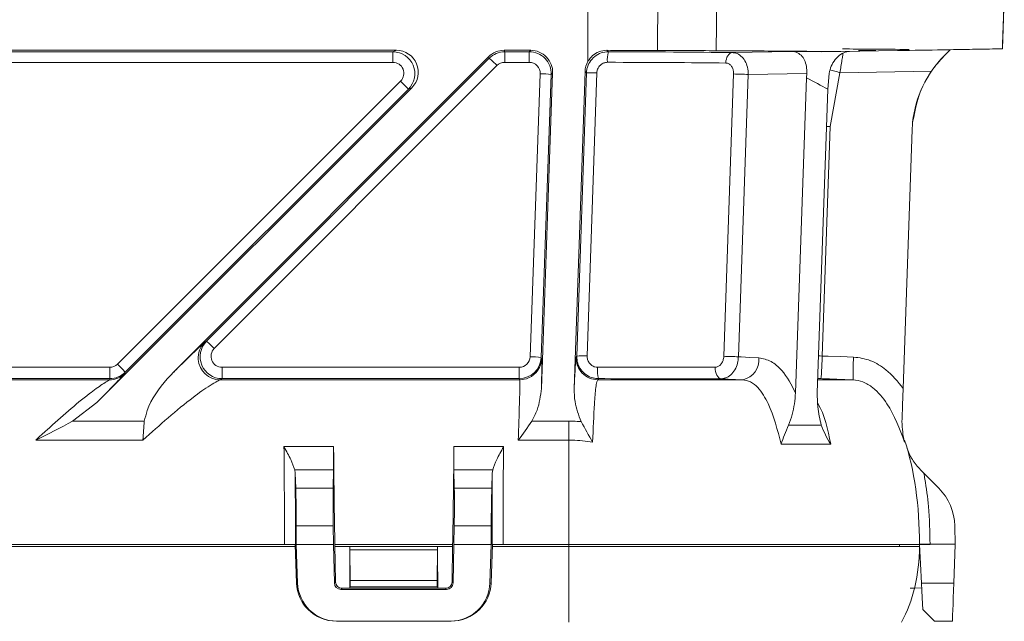
# Model space of a CAD drawing. Units: inches. Extents: x 0 to 21.1, y 0 to 15.6.
# Drawn here: x 7.9 to 8.5, y 3.3 to 3.7 of the extents above; entities that cross this region are included whole.
import ezdxf

# ---------------------------------------------------------------- set-up
doc = ezdxf.new("R2010")
doc.units = ezdxf.units.IN
doc.header["$MEASUREMENT"] = 0
doc.layers.add('PART', color=3, linetype='Continuous')

msp = doc.modelspace()

# ---------------------------------------------------------------- linework, layer by layer
at = {"layer": 'PART', "color": 7, "lineweight": 15}
for p, q in [((8.241175155798608, 3.657725946527151), (8.241175155798608, 3.695043602097076)), ((8.280842164228607, 3.663890605312487), (8.281073601555024, 3.695043602097076)), ((8.314300257717857, 3.663747093637012), (8.31459006770328, 3.695043602097076)), ((8.477363840660098, 3.664835934391964), (8.478418728473944, 3.695043602097076)), ((8.477458366234798, 3.667542306461057), (8.478418728473944, 3.695043602097076)), ((7.00401578090261, 3.663965147784699), (8.131997897023616, 3.663965147784699)), ((8.130025986469963, 3.663148407219756), (8.131997897023616, 3.663965147784699)), ((8.193379094609451, 3.663965147784699), (8.208557892596016, 3.663965147784699)), ((8.193379094609451, 3.663965147784699), (8.193717450700733, 3.663148407219756)), ((8.20771222236527, 3.663148407219756), (8.208557892596016, 3.663965147784699)), ((8.25199287083144, 3.663959647848235), (8.252786328332018, 3.66313792067423)), ((7.005987544791292, 3.663148407219756), (8.130025986469963, 3.663148407219756)), ((8.004597222100418, 3.480201673969364), (8.184542530023533, 3.660302300098228)), ((8.023788333736393, 3.4982555454095), (8.184880446119898, 3.659486659520578)), ((8.130025986469963, 3.657117470222988), (8.130025986469963, 3.663148407219756)), ((8.184880446119898, 3.659486659520578), (8.184542530023533, 3.660302300098228)), ((8.193717450700733, 3.663148407219756), (8.20771222236527, 3.663148407219756)), ((8.193717450700733, 3.657117470222988), (8.193717450700733, 3.663148407219756)), ((8.20771222236527, 3.657117470222988), (8.20771222236527, 3.663148407219756)), ((8.299978716494856, 3.663793586433257), (8.304282453444387, 3.663793586433257)), ((8.323384392777154, 3.662668959425044), (8.357329927302107, 3.663261485913461)), ((8.374298991274033, 3.663036941840747), (8.357329927302107, 3.663261485913461)), ((8.385350856935272, 3.66322984294567), (8.374298991274033, 3.663036941840747)), ((8.385350856935272, 3.66322984294567), (8.417648243833103, 3.663793586433257)), ((8.130025986469963, 3.657117470222988), (7.005987544791292, 3.657117470222988)), ((8.189299168407773, 3.655286064712874), (8.028207056024268, 3.494054913935553)), ((8.20771222236527, 3.657117470222988), (8.193717450700733, 3.657117470222988)), ((8.208224963108712, 3.489423747435184), (8.213953403599945, 3.650646391644107)), ((8.220198544788875, 3.650210173350005), (8.214470250962613, 3.488987529141081)), ((8.221040255065365, 3.651022990626937), (8.214656808807481, 3.471360636101787)), ((8.221040255065365, 3.651022990626937), (8.220198544788875, 3.650210173350005)), ((8.233309953324763, 3.471362616078914), (8.239504201768277, 3.651895867210059)), ((8.24029222058397, 3.651079795883874), (8.2347596785093, 3.489829725528778)), ((8.240292232664878, 3.651079786637491), (8.239504201768277, 3.651895867210059)), ((8.246229444093448, 3.651090306659893), (8.24069254669115, 3.489840380659509)), ((8.318560728500534, 3.489653681445632), (8.32417711695287, 3.650482530203714)), ((8.332515607292585, 3.650176000411439), (8.326899365505222, 3.489347114987115)), ((8.36584228896658, 3.650757710358143), (8.332515607292585, 3.650176000411439)), ((8.359463242657867, 3.468940150730107), (8.365728183618067, 3.648344008241436)), ((8.36584228896658, 3.650757710358143), (8.365728183618067, 3.648344008241436)), ((8.377875856620445, 3.641851479910344), (8.378603241550966, 3.650764456946872)), ((8.384744837269395, 3.65115737240788), (8.379236394236733, 3.620604932018945)), ((8.436900221432614, 3.652067721891445), (8.384744837269395, 3.65115737240788)), ((8.14080395529528, 3.642616557738766), (7.961377841374393, 3.463345028698768)), ((7.973075106246591, 3.485228212569027), (8.134429162270767, 3.6464431568669)), ((8.138847884558643, 3.641806307098851), (7.977493975199439, 3.480591326134734)), ((8.14080395529528, 3.642616557738766), (8.138847884558643, 3.641806307098851)), ((8.377875856620445, 3.641851479910344), (8.371837659707545, 3.468941324049886)), ((8.374665635985405, 3.489830158879928), (8.37923636610646, 3.620604916658821)), ((8.420749548006572, 3.471353669515599), (8.425897708534581, 3.618777376464356)), ((8.022693773047518, 3.497614326150253), (8.023788333736393, 3.4982555454095)), ((8.214470250962613, 3.488987529141081), (8.214771207485938, 3.488340663280397)), ((8.234426953754413, 3.489213063202359), (8.234759736576745, 3.489829716078732)), ((7.16735773396243, 3.483399190364714), (7.968655943963797, 3.483399190364714)), ((7.968655943963797, 3.476934858374562), (7.968655943963797, 3.483399190364714)), ((7.977493975199439, 3.480591326134734), (7.977302870740428, 3.479939363666261)), ((8.03264147146419, 3.476934858374562), (8.03264147146419, 3.483399190364714)), ((8.03264147146419, 3.483399190364714), (8.201978061940114, 3.483399190364714)), ((8.201978061940114, 3.476934858374562), (8.201978061940114, 3.483399190364714)), ((7.968655943963797, 3.476934858374562), (7.16735773396243, 3.476934858374562)), ((7.167548251761552, 3.476284472554541), (7.968465279499703, 3.476284472554541)), ((7.968465279499703, 3.476284472554541), (7.968655943963797, 3.476934858374562)), ((8.03264147146419, 3.476934858374562), (8.031531217623272, 3.476284472554541)), ((8.031531217623272, 3.476284472554541), (8.202280631778134, 3.476284472554541)), ((8.201978061940114, 3.476934858374562), (8.03264147146419, 3.476934858374562)), ((8.202280631778134, 3.476284472554541), (8.201978061940114, 3.476934858374562)), ((8.373861122998992, 3.476921988523236), (8.372116176490096, 3.476915571930694)), ((7.961377841374393, 3.463345028698768), (7.94747884193682, 3.452730224655223)), ((7.94747884193682, 3.452730224655223), (7.988335449957798, 3.452730224655223)), ((8.209157605668079, 3.452730224655223), (8.230262401863673, 3.452730224655223)), ((8.230262401863673, 3.452730224655223), (8.230262401863673, 3.441917642896424)), ((7.987574992076006, 3.441917642896424), (7.92648081784112, 3.441917642896424)), ((8.230262401863673, 3.441917642896424), (8.201477787719323, 3.441917642896424)), ((8.230262401863673, 3.441917642896424), (8.230262401863673, 3.382543628790101)), ((8.067956343503774, 3.438218165633101), (8.096229536889432, 3.438218165633101)), ((8.164783971609419, 3.438218165633101), (8.193057164995077, 3.438218165633101)), ((8.074086059359441, 3.424969845345494), (8.074342723061108, 3.423055207463554)), ((8.096185830727663, 3.424969845345494), (8.074086059359441, 3.424969845345494)), ((8.074342723061108, 3.423055207463554), (8.074639132970287, 3.414566825522066)), ((8.096185830727663, 3.424969845345494), (8.096004112826883, 3.414566825522066)), ((8.16500954233694, 3.414566825522066), (8.164827824436161, 3.424969845345494)), ((8.186927595804383, 3.424969845345494), (8.164827824436161, 3.424969845345494)), ((8.186670932102718, 3.423055207463554), (8.186374522193535, 3.414566825522066)), ((8.186670932102718, 3.423055207463554), (8.186927595804383, 3.424969845345494)), ((8.430655300241142, 3.424969845345494), (8.432569938123084, 3.423055207463554)), ((8.432569938123084, 3.423055207463554), (8.441058393397057, 3.414566825522066)), ((8.096004112826883, 3.414566825522066), (8.074639132970287, 3.414566825522066)), ((8.186374522193535, 3.414566825522066), (8.16500954233694, 3.414566825522066)), ((8.074958569280131, 3.393015067823144), (8.074965022538915, 3.382543628790101)), ((8.096060725506224, 3.393015067823144), (8.074958569280131, 3.393015067823144)), ((8.096060725506224, 3.393015067823144), (8.096237163467997, 3.382543628790101)), ((8.164776491695829, 3.382543628790101), (8.164952782992628, 3.393015067823144)), ((8.186055085883691, 3.393015067823144), (8.164952782992628, 3.393015067823144)), ((8.186055085883691, 3.393015067823144), (8.186048632624907, 3.382543628790101)), ((8.450206547716796, 3.393015067823144), (8.450389292272384, 3.382543628790101)), ((8.074299163564309, 3.381391868761998), (7.811714450298658, 3.381391868761998)), ((7.817796206708356, 3.382543628790101), (8.068217553819585, 3.382543628790101)), ((8.075066661364776, 3.360508830004644), (8.07425677738729, 3.382543628790101)), ((8.074965022538915, 3.382555948647781), (8.07446738828763, 3.38254729541441)), ((8.074965462533834, 3.382543628790101), (8.075708027288997, 3.360508830004644)), ((8.074965462533834, 3.382543628790101), (8.096237163467997, 3.382543628790101)), ((8.096237163467997, 3.382543628790101), (8.096647972055633, 3.360544542925418)), ((8.097279071431785, 3.361186862171958), (8.096945408619622, 3.382543628790101)), ((8.096945408619622, 3.382543628790101), (8.164068246544202, 3.382543628790101)), ((8.105506829717353, 3.381391868761998), (8.096963448411223, 3.381391868761998)), ((8.105506829717353, 3.381391868761998), (8.105528682798237, 3.381391868761998)), ((8.105528682798237, 3.381391868761998), (8.105528682798237, 3.379423331502708)), ((8.105528682798237, 3.381391868761998), (8.155484972365585, 3.381391868761998)), ((8.105528682798237, 3.379423331502708), (8.10569764084642, 3.361964113193088)), ((8.105528682798237, 3.379423331502708), (8.155484972365585, 3.379423331502708)), ((8.155484972365585, 3.379423331502708), (8.15531586765243, 3.361964113193088)), ((8.155484972365585, 3.381391868761998), (8.155484972365585, 3.379423331502708)), ((8.15550682544647, 3.381391868761998), (8.155484972365585, 3.381391868761998)), ((8.164050206752599, 3.381391868761998), (8.15550682544647, 3.381391868761998)), ((8.164068246544202, 3.382543628790101), (8.163734437067065, 3.361186862171958)), ((8.16436568310819, 3.360544542925418), (8.164776491695829, 3.382543628790101)), ((8.164776491695829, 3.382543628790101), (8.18604819262999, 3.382543628790101)), ((8.18604819262999, 3.382543628790101), (8.185305627874829, 3.360508830004644)), ((8.185946993799046, 3.360508830004644), (8.186756877776531, 3.382543628790101)), ((8.186048632624907, 3.382555948647781), (8.186546120211222, 3.38254729541441)), ((8.230262401863673, 3.381391868761998), (8.186714491599513, 3.381391868761998)), ((8.19279243471993, 3.382543628790101), (8.230262401863673, 3.382543628790101)), ((8.230262401863673, 3.381391868761998), (8.230262401863673, 3.382543628790101)), ((8.230262401863673, 3.381391868761998), (8.230262401863673, 3.33825491375045)), ((8.418707384931146, 3.381391868761998), (8.418707384931146, 3.382543628790101)), ((8.431264913198842, 3.360508830004644), (8.430110146538805, 3.382543628790101)), ((8.450389292272384, 3.382555948647781), (8.436141890192921, 3.38254729541441)), ((8.450389292272384, 3.382543628790101), (8.449619814494788, 3.360508830004644)), ((8.096647972055633, 3.360544542925418), (8.097279071431785, 3.361186862171958)), ((8.10569764084642, 3.361964113193088), (8.15531586765243, 3.361964113193088)), ((8.163734437067065, 3.361186862171958), (8.16436568310819, 3.360544542925418)), ((8.075066661364776, 3.360508830004644), (8.075708027288997, 3.360508830004644)), ((8.101019614887376, 3.357497798121674), (8.10039951538415, 3.356866772078008)), ((8.10039951538415, 3.356866772078008), (8.160614139779671, 3.356866772078008)), ((8.159994040276448, 3.357497798121674), (8.101019614887376, 3.357497798121674)), ((8.10566185459316, 3.358254662711643), (8.105457696951607, 3.357641823124552)), ((8.105457696951607, 3.357641823124552), (8.155555958212217, 3.357641823124552)), ((8.10566185459316, 3.358254662711643), (8.155351800570664, 3.358254662711643)), ((8.155351800570664, 3.358254662711643), (8.155555958212217, 3.357641823124552)), ((8.160614139779671, 3.356866772078008), (8.159994040276448, 3.357497798121674)), ((8.185305627874829, 3.360508830004644), (8.185946993799046, 3.360508830004644)), ((8.42729711236855, 3.357641823124552), (8.42480058120869, 3.357510997969189)), ((8.431403878260173, 3.35785705397152), (8.42729711236855, 3.357641823124552)), ((8.449619814494788, 3.360508830004644), (8.431264913198842, 3.360508830004644)), ((8.098181501006842, 3.338793614194003), (8.097824811794013, 3.338793614194003)), ((8.16283215415698, 3.338793614194003), (8.098181501006842, 3.338793614194003)), ((8.16318884336981, 3.338793614194003), (8.16283215415698, 3.338793614194003)), ((8.438652941185046, 3.338793614194003), (8.448861556587584, 3.338793614194003))]:
    msp.add_line(p, q, dxfattribs=at)
at = {"layer": 'PART', "color": 7, "lineweight": 15, "flags": 128}
for points in [[(8.447693150085115, 3.664318023708246), (8.447459439451627, 3.664084349741001), (8.446766960784533, 3.663391834407664), (8.445641087124054, 3.662265997413429), (8.44412325132489, 3.660748124948021)], [(8.319683448864106, 3.656724701426953), (8.31979271426853, 3.657889001310195), (8.320029138204006, 3.659001235128242), (8.320384360767111, 3.660022023336009), (8.320845915435193, 3.660915213017806), (8.321397375731344, 3.661649124539597), (8.322019381879208, 3.662197834867515), (8.322689494138015, 3.662541837560233), (8.323384392777154, 3.662668959425044)], [(8.377135931834786, 3.620664404665245), (8.378072094353492, 3.620641084934637), (8.379236394236733, 3.620604932018945)], [(8.374665653704984, 3.489830156073649), (8.37350179381666, 3.489866308989341), (8.372569224589778, 3.489889592053707)], [(8.326899365505222, 3.489347114987115), (8.328388894964718, 3.489274369160814), (8.333475529536813, 3.489025735366386), (8.338562017443937, 3.488776844908256)], [(8.374665653704984, 3.489830156073649), (8.378101867342885, 3.489711210781049), (8.385294170923446, 3.489462136991704), (8.392486474504008, 3.489213026536116)], [(8.317166971268003, 3.476885725608815), (8.316441126319692, 3.477050797035229), (8.315748720985084, 3.477453685714358), (8.315116741619098, 3.478078661827914), (8.314570121267035, 3.478901232325509), (8.314130126349895, 3.479889314244436), (8.313814063334416, 3.481004151365742), (8.313634105413305, 3.482202257525118), (8.313597292505237, 3.483436699931401)], [(8.329458375943315, 3.476284472554541), (8.321047433107244, 3.476696051133284), (8.319289800078238, 3.476781996807099), (8.317166971268003, 3.476885725608815)], [(8.373861122998992, 3.476921988523236), (8.372649963657075, 3.477085153305009), (8.37212724969551, 3.477233468258329)], [(8.431264913198842, 3.360508830004644), (8.431483884002606, 3.356330198276554), (8.431693761578082, 3.352325584538194), (8.431887212676653, 3.348635493833103), (8.432057270712127, 3.345389284666922)], [(8.448861556587584, 3.338793614194003), (8.448875929754877, 3.339206989418657), (8.448918755926812, 3.340432008600465), (8.44898827512372, 3.342423645592904), (8.449082067373556, 3.345108641242272), (8.449196612716985, 3.348388363354642), (8.449327657869809, 3.352142326655204), (8.449470509552906, 3.356232592737435), (8.449619814494788, 3.360508830004644)], [(8.438652941185046, 3.338793614194003), (8.438220279516523, 3.339226349195012), (8.436938720987865, 3.340507834391185), (8.434857765027244, 3.342588790351804), (8.432057270712127, 3.345389284666922)]]:
    msp.add_lwpolyline(points, dxfattribs=at)
at = {"layer": 'PART', "color": 7, "lineweight": 15}
for centre, radius, start, end in [((8.143109397860139, 3.611122148556868), 0.06390576181752233, 43.71556473245476, 49.18376404031219), ((8.26943464492808, 3.658511560875925), 0.01727916810688649, 164.4700505781401, 184.5988913242397), ((8.488359615017135, 3.616596157720522), 0.06249999999999988, 135.0000000000006, 174.0715989794307), ((8.3642276294152, 3.594028410353854), 0.06070151664911311, 70.24483447357116, 75.97976279868236), ((8.213814819840257, 3.603739801853473), 0.04690679451044655, 82.17812493015637, 89.83072226159297), ((8.243338085606368, 3.607483728738619), 0.04370232813550047, 86.20661161296394, 93.99649443060359), ((8.322776927754079, 3.498824661673614), 0.1516643320523506, 86.31838687667957, 89.4710287501315), ((8.087298947522875, 3.597106196862351), 0.06823043869617695, 40.92984468251, 46.31044723067453), ((8.488359615017135, 3.616596157720522), 0.06250000000000015, 174.0715989794307, 178.0000000000005), ((8.03153106246164, 3.488805116178868), 0.01247797517664287, 135.0911700483454, 184.1877070967728), ((7.982027114216198, 3.449901758974966), 0.06389122098043244, 43.71468093133672, 49.18414835903798), ((8.237804460962568, 3.446269192271156), 0.0436668018175829, 86.2078227431777, 93.99826677083533), ((7.926001957302846, 3.435944358212849), 0.06815262028477632, 40.92744029846832, 46.31429858019821), ((8.031569181799474, 3.48880003945337), 0.0125156244781367, 184.1517848845146, 269.8262020078478), ((8.202277745496083, 3.488787204350113), 0.01250143957386031, 293.9192580964209, 357.9530067631118), ((8.208087514570664, 3.442531264128411), 0.0468926847469474, 82.17697584689977, 89.83205840208066), ((8.246924027046344, 3.488788644552689), 0.01250427815006011, 178.0549001989798, 269.7639127481697), ((8.317162387295637, 3.33805952145245), 0.1516006091747789, 86.31748156425272, 89.47150485793179), ((8.32713370966328, 3.487541802406551), 0.01149484879023965, 281.6677144354495, 6.16794392879874), ((8.568851196625525, 3.479808885672298), 0.1766152685199849, 176.9477581441409, 181.1434311607294), ((7.968470905827659, 3.488783039380565), 0.01249856809239163, 269.9742078568869, 314.9620393162186), ((8.265580610927907, 3.481810288366033), 0.01901027765982996, 175.1858160868897, 194.9017903390645), ((8.202273424062778, 3.48879253664541), 0.01250806616757576, 270.0330164301308, 293.9274498917402), ((8.418961286822498, 3.392469714250411), 0.03124999999999271, 1.000000000000418, 44.99999999999885)]:
    msp.add_arc(centre, radius, start, end, dxfattribs=at)
for centre, major_axis, ratio, start_param, end_param in [((8.131970265570429, 3.651455614013821), (0.009107273289655993, 0.008597189403666938), 0.997792592684464, 4.740823953765956, 7.096283377217556), ((8.19338387634567, 3.651455614013821), (-0.002946052556643153, 0.01215826674299603), 0.9991726983331147, 6.045647962730095, 6.830919954312193), ((8.208546117644772, 3.651455614013821), (0.006039060672339502, 0.01095900000325933), 0.9988804648651809, 5.180980706972655, 6.786368211995103), ((8.177817408594084, 3.65960734189068), (0.2675514939980914, 0.002417832449578938), 0.01511060986030678, 0.5554554781421815, 0.6209631367933107), ((8.130012257008275, 3.650644580312133), (0.006955534520301402, 0.01039437144787403), 0.9992032173964831, 4.51671951481644, 6.872178938268041), ((8.193719817504453, 3.650644580312133), (-0.002440290705352233, 0.01226353310231865), 0.9996699556296981, 6.086889657920938, 6.872161649503226), ((8.207706267661171, 3.650644580312134), (0.004888242181002589, 0.01150962191856042), 0.999561057530487, 5.079106527597919, 6.684494032620372), ((8.239528540203198, 3.660682609744164), (0.1411786529611945, 4.50855404299233e-06), 0.01746566563377587, 0.9348114407353031, 1.476749002060455), ((8.130012257008275, 3.650862702166524), (0.004553636644828885, 0.004298594701833913), 0.9977925926844129, 4.74082395376605, 7.096283377217628), ((8.193719817504455, 3.650862702166524), (-0.001473026278322465, 0.006079133371498457), 0.9991726983329273, 6.045647962730001, 6.830919954312206), ((8.207706267661171, 3.650862702166524), (0.003019530336168863, 0.005479500001630555), 0.9988804648651536, 5.180980706972449, 6.786368211995064), ((8.251998568340014, 3.651455614013821), (-0.005772196492519479, 0.0111014360091346), 0.9989217407819962, 0.5667200158201253, 1.056556757873129), ((8.239528540203198, 3.654433561649437), (0.1349324665042939, 0.0002230771614852856), 0.01988755041836954, 0.9346945040587668, 1.476632065384015), ((8.241948727598562, 3.723738660895221), (0.1839310488325401, -0.1049404749533123), 0.02684296297234767, 5.465808387822789, 5.559175630941493), ((8.032641462627742, 3.489427251936657), (0.01085306222892513, -0.006209209938030646), 0.9987963269350053, 2.876961088974554, 5.231534138465954), ((8.032641462627742, 3.489645373791048), (0.006261079376815637, -5.329070518200752e-15), 0.9976223416043112, 2.357815930893964, 4.712388980385553), ((7.968655955134031, 3.489645373791048), (0.006250326989862386, -8.881784197001252e-15), 0.9993385432474468, 4.712388980386124, 5.49768715434831), ((8.201978105496142, 3.489645373791048), (0.006250823755042489, -3.552713678800501e-15), 0.999259123860359, 4.712388980385414, 6.247695852864688), ((8.201978105496142, 3.489427251936657), (0.01220531897531174, 0.002699996859638176), 0.999328194090183, 4.49482196403612, 6.030128836515559), ((7.968655955134031, 3.489427251936657), (0.01237335708618126, -0.001775961090705991), 0.9993652230324516, 4.854857141683462, 5.640155315645663), ((8.392610126713947, 3.382543604331981), (1.243449787580175e-14, -0.09375), 0.3999999999999962, 1.570796326794896, 2.256636529056156), ((8.095028367337255, 3.447066951410279), (-0.0005461366691088543, 0.03124999418221552), 0.03491543790493101, 3.926380621719318, 4.424689691479394), ((8.16598525092067, 3.447066951410279), (0.0005461366691079661, 0.03124999418221464), 0.0349154379048468, 1.858495615700457, 2.356804685459434), ((8.073867483061013, 3.392469714250411), (0, 0.03124999999999112), 0.03492076949172966, 4.729842272904661, 5.497787143783002), ((8.097161556985876, 3.392469714250411), (-0.0005461366691088543, 0.03124999418220664), 0.03491543790494116, 0.7847879681287157, 1.552732839006443), ((8.163852061272053, 3.392469714250411), (0.0005461366691079661, 0.03124999418220664), 0.0349154379048841, 4.730452468173183, 5.498397339051577), ((8.187146135196912, 3.392469714250411), (0, 0.03124999999999112), 0.0349207694917865, 0.7853981633971223, 1.553343034274954), ((8.392610126713949, 3.381391836694016), (7.105427357601002e-15, -0.06250000000000044), 0.5999999999999901, 0.809044160329374, 1.570796326794878), ((8.101030887009276, 3.361256932960511), (0.001833850405470905, 0.003285107271777665), 0.996483308566043, 2.097089582177207, 3.649235703091772), ((8.105659540947093, 3.360751259065804), (0, 0.002500000000000835), 0.01745506492802334, 3.193952531128095, 5.218897412285641), ((8.155354077310847, 3.360751259065804), (0, 0.002500000000000835), 0.01745506492802334, 1.064287894884264, 3.089232776052289), ((8.15998273124865, 3.361256932960511), (-0.001833850405470906, 0.003285107271778555), 0.9964833085658136, 2.633949604087846, 4.18609572500284), ((8.097565227088635, 3.361293604331984), (0.01828176719540232, -0.01316489187844861), 0.9980721972651188, 3.801489104215128, 4.551652128439132), ((8.098208980282116, 3.361293604331984), (0.01916287351828228, 0.01183362165569024), 0.998637033932394, 2.622659507026152, 4.158570521562556), ((8.1003995376822, 3.360614467217732), (0.003752204709868145, -3.108624468950439e-15), 0.9988036077736212, 3.160242859470739, 4.712388980385532), ((8.160614080575723, 3.360614467217732), (0.003752204709867257, -8.88178419700125e-16), 0.9988036077738577, 4.71238898038494, 6.264535101299735), ((8.162804637975807, 3.361293604331984), (0.01916287351827695, -0.01183362165569957), 0.9986370339323875, 5.266207439207365, 6.802118453743708), ((8.16344839116929, 3.361293604331984), (0.01828176719539786, 0.01316489187845526), 0.9980721972651299, 4.873125832329866, 5.623288856553949), ((8.097038621490043, 3.361293604331984), (0.01647553688439185, -0.01590990257669533), 0.9656682321394532, 4.712039153469659, 5.497787143782023), ((8.163974996767886, 3.361293604331984), (0.01647553688439185, 0.01590990257669578), 0.9656682321394401, 3.926990816987258, 4.712738807299596)]:
    msp.add_ellipse(centre, major_axis=major_axis, ratio=ratio, start_param=start_param, end_param=end_param, dxfattribs=at)
for points, knots in [([(8.241175155798608, 3.657725946527151), (8.241994799199887, 3.658863847547239), (8.243634193925693, 3.661139799415956), (8.247492001437095, 3.663465304192205), (8.25044077100354, 3.66378917618238), (8.251992870831439, 3.663959647848235)], [0, 0, 0, 0, 0.3213817656793173, 0.6428058480105873, 1, 1, 1, 1]), ([(8.25199287083144, 3.663959647848235), (8.254682041296466, 3.663956287352944), (8.26365673314919, 3.663945072217979), (8.27327985483575, 3.663918835036144), (8.280141858986134, 3.663893219517016), (8.280842164228607, 3.663890605312487)], [0, 0, 0, 0, 0.2775468069867408, 0.9262696804868995, 1, 1, 1, 1]), ([(8.280842164228606, 3.663890605312487), (8.283651093231814, 3.663879734178294), (8.289268957177018, 3.663857991886925), (8.297080997079842, 3.663825493947038), (8.302076210438704, 3.663803361640597), (8.304282453444385, 3.663793586433257)], [0, 0, 0, 0, 0.3582863242231762, 0.7165734059547844, 1, 1, 1, 1]), ([(8.38612099470524, 3.664741848812182), (8.391589132374595, 3.664721730435576), (8.405456530383345, 3.664670709493428), (8.417181695965152, 3.66452938618257), (8.424283440516078, 3.664443788922063)], [0, 0, 0, 0, 0.3943160545260027, 1, 1, 1, 1]), ([(8.417648243833103, 3.663793586433257), (8.42658255363656, 3.663949537579923), (8.442113452398736, 3.664220634231372), (8.459359141114003, 3.664521656369728), (8.470027292009398, 3.664707875025859), (8.4762533870234, 3.664816544493792), (8.476990360568074, 3.664829412966202), (8.477363840660098, 3.664835934391964)], [0, 0, 0, 0, 0.2695365745053382, 0.4685471338507389, 0.6735419936971803, 0.8345591003679134, 0.9999999999999999, 0.9999999999999999, 0.9999999999999999, 0.9999999999999999]), ([(8.240292232664878, 3.651079786637491), (8.240365749682269, 3.65187603163593), (8.24056740330656, 3.654060093169579), (8.242019104027936, 3.657437121127412), (8.244844170520974, 3.660589101116638), (8.248582889809379, 3.662729363190934), (8.25138631959783, 3.663001845401106), (8.252786328332018, 3.66313792067423)], [0, 0, 0, 0, 0.1251732729668007, 0.343344235836141, 0.561829514510225, 0.7811814266665805, 1, 1, 1, 1]), ([(8.304282453444387, 3.663793586433257), (8.304864631220713, 3.663790979422631), (8.308210739130502, 3.663775995444832), (8.311545609743046, 3.66376016762722), (8.314300257717855, 3.663747093637012)], [0, 0, 0, 0, 0.1739865515468505, 1, 1, 1, 1]), ([(8.314300257717857, 3.663747093637012), (8.32652738729199, 3.663681890847664), (8.351187142663843, 3.663550389433114), (8.373899861825114, 3.663337283730098), (8.385350856935272, 3.66322984294567)], [0, 0, 0, 0, 0.4958333685698926, 1, 1, 1, 1]), ([(8.323384392777154, 3.662668959425044), (8.324084407560207, 3.662597623996247), (8.32583039148686, 3.66241969845082), (8.328425306472946, 3.660902626544626), (8.330729833573116, 3.658086351786134), (8.33226649774954, 3.654363171912471), (8.332432594526091, 3.65157132507798), (8.332515607292585, 3.650176000411439)], [0, 0, 0, 0, 0.14288424687764, 0.3563833285515029, 0.5703958951745736, 0.7852900822119923, 1, 1, 1, 1]), ([(8.357329927302107, 3.663261485913461), (8.357636633213946, 3.663247370244719), (8.359048130445402, 3.663182408251552), (8.361423082382945, 3.662345076161757), (8.363847436305521, 3.660044021459765), (8.365382206887631, 3.656750148242371), (8.36592254194187, 3.65348391113739), (8.365862081666975, 3.651430070168432), (8.36584228896658, 3.650757710358143)], [0, 0, 0, 0, 0.05804861166258508, 0.2671466427259132, 0.4763329318167158, 0.6827750425002118, 0.896151009027988, 1, 1, 1, 1]), ([(8.378603241550966, 3.650764456946872), (8.378912275986949, 3.652203642411882), (8.379530022127422, 3.655080510368719), (8.381939551174, 3.658867202952397), (8.385089473146934, 3.661731596795186), (8.388095302407946, 3.663124085061505), (8.389754153394582, 3.663269037596854), (8.390292953177088, 3.663316118615672)], [0, 0, 0, 0, 0.2203064033749023, 0.4403827359046808, 0.6663202298304779, 0.8916198085049839, 1, 1, 1, 1]), ([(8.386547056450006, 3.662614510054048), (8.386490912297301, 3.662136914751939), (8.386376595508166, 3.661164468667827), (8.385927431240534, 3.658404557603478), (8.385359255067762, 3.654982842189378), (8.384945282652087, 3.652405379474679), (8.384744837269395, 3.65115737240788)], [0, 0, 0, 0, 0.2402382612748975, 0.4891563116291267, 0.7526495613379145, 1, 1, 1, 1]), ([(8.44412325132489, 3.660748124948021), (8.442838279623155, 3.659411907047895), (8.440402188971433, 3.656878662206184), (8.438023986599347, 3.653611530360545), (8.436900221432614, 3.652067721891445)], [0, 0, 0, 0, 0.5274728593639497, 1, 1, 1, 1]), ([(8.252211108310341, 3.657126123456358), (8.251540498424847, 3.657057289943241), (8.250192117708023, 3.656918887894949), (8.248399701794447, 3.655838953905867), (8.24705151314423, 3.654259024189732), (8.246362273980088, 3.652576379508532), (8.246264975608335, 3.651488374302461), (8.246229377411808, 3.651090309849259)], [0, 0, 0, 0, 0.2145827316880538, 0.4314568332946868, 0.6505445207396359, 0.8721460122669122, 1, 1, 1, 1]), ([(8.324177116952868, 3.650482530203714), (8.324150953600917, 3.651179166982387), (8.324098859607718, 3.652566244283431), (8.32337207757113, 3.654426415037794), (8.322239444888872, 3.655839127843249), (8.320932517305163, 3.65660190546975), (8.320040500394644, 3.656689599679905), (8.319683448864106, 3.656724701426953)], [0, 0, 0, 0, 0.2189550463772207, 0.4359625906587941, 0.6491656118224644, 0.8595699769956542, 1, 1, 1, 1]), ([(8.426193898446304, 3.623051523755709), (8.42775688466585, 3.630780550138695), (8.429844787970248, 3.641105311498064), (8.435482780884207, 3.649865367481512), (8.436900221432614, 3.652067721891445)], [0, 0, 0, 0, 0.748591285935344, 0.9999999999999999, 0.9999999999999999, 0.9999999999999999, 0.9999999999999999]), ([(8.004597222100418, 3.480201673969364), (8.005513803881126, 3.481101992297051), (8.009972916125358, 3.485481983873576), (8.01607014326752, 3.49143225076197), (8.021407176701441, 3.496539437934374), (8.022294451060118, 3.497280712192847), (8.022693773047518, 3.497614326150253)], [0, 0, 0, 0, 0.1112618860990866, 0.5412820209418412, 0.7935518216409934, 1, 1, 1, 1]), ([(8.214771207485938, 3.488340663280397), (8.21481220489865, 3.487864160627602), (8.214894017090105, 3.486913278030885), (8.214853222040235, 3.480899420845927), (8.214728728687842, 3.474853416338455), (8.214656808807481, 3.471360636101787)], [0, 0, 0, 0, 0.2978460496787254, 0.5943652642419226, 1, 1, 1, 1]), ([(8.233309953324763, 3.471362616078914), (8.233494988052461, 3.47514345644891), (8.2338079030861, 3.481537292926389), (8.234201441157925, 3.487769112997079), (8.234351671004234, 3.488731030073098), (8.234426953754413, 3.489213063202359)], [0, 0, 0, 0, 0.4192299931368962, 0.7089661980556239, 1, 1, 1, 1]), ([(8.2472096860872, 3.476921548528319), (8.246145322897316, 3.477004652423741), (8.243683738791168, 3.477196849250987), (8.240102863586733, 3.478883509342846), (8.237044382375682, 3.481809001480827), (8.235028149713386, 3.485614795652541), (8.234849221407258, 3.488424526136516), (8.234759736576745, 3.489829716078732)], [0, 0, 0, 0, 0.1599998680157203, 0.3700364084713363, 0.5799355785691963, 0.7899192454779077, 1, 1, 1, 1]), ([(8.240692481374502, 3.489840385955473), (8.240733805121764, 3.489139028279684), (8.240816077921345, 3.487742672350674), (8.241770532106315, 3.485845431391237), (8.243228568550856, 3.484382564304298), (8.244946488980897, 3.483538029241368), (8.246127964998438, 3.483445579757659), (8.246637399364971, 3.483405716955985)], [0, 0, 0, 0, 0.2142946057258858, 0.4266461373266867, 0.636058213363901, 0.8430738747326428, 1, 1, 1, 1]), ([(8.313597292505237, 3.483436699931401), (8.314148649183778, 3.48350731019053), (8.315256941831723, 3.483649245228424), (8.316729794019317, 3.48475117178328), (8.317842350347144, 3.48635963083661), (8.318434182539487, 3.488094595797196), (8.31852575104719, 3.489222748327931), (8.318560728500534, 3.489653681445632)], [0, 0, 0, 0, 0.2133681612202969, 0.4288954384501849, 0.646308534449983, 0.8648964906768151, 1, 1, 1, 1]), ([(8.326899365505222, 3.489347114987115), (8.326833959610248, 3.488484509065595), (8.326662238260754, 3.486219761324053), (8.3254925001754, 3.482733086663136), (8.323295258422, 3.479514203403232), (8.320402961536473, 3.477316884884799), (8.318244687565254, 3.477029319173655), (8.317166971268003, 3.476885725608815)], [0, 0, 0, 0, 0.1326454771025318, 0.3482569933726255, 0.5651473158417316, 0.7828599006107347, 1, 1, 1, 1]), ([(8.338562017443937, 3.488776844908256), (8.340925775562601, 3.488297045525618), (8.345643132339262, 3.487339508943825), (8.353242324034383, 3.480679420761646), (8.357064727212997, 3.473466302282041), (8.359463242657867, 3.468940150730107)], [0, 0, 0, 0, 0.2722610434737434, 0.5433519057259517, 0.9999999999999999, 0.9999999999999999, 0.9999999999999999, 0.9999999999999999]), ([(8.374665653704984, 3.489830156073649), (8.374628111379181, 3.488794441958463), (8.374539712963347, 3.486355714866161), (8.37438480598897, 3.482723462578319), (8.374210508319038, 3.479529077886357), (8.37403131795968, 3.477350189271652), (8.373917820352032, 3.477064635807899), (8.373861122998992, 3.476921988523236)], [0, 0, 0, 0, 0.1553687542107567, 0.3658364645561397, 0.5769690023316446, 0.7886762697507371, 1, 1, 1, 1]), ([(8.392486474504008, 3.489213026536116), (8.395794330472997, 3.488792309463241), (8.399154474989775, 3.488364941954261), (8.405362574316303, 3.485880814218916), (8.412591631354204, 3.481602434282026), (8.417716999785355, 3.475163450209187), (8.420749548006572, 3.471353669515599)], [0, 0, 0, 0, 0.2863792563050562, 0.2909061630293768, 0.5804474775098757, 1, 1, 1, 1]), ([(7.977302870740428, 3.479939363666261), (7.977051220927704, 3.479623510441765), (7.976549915189376, 3.478994306580273), (7.972625598348603, 3.474863693531875), (7.967307855493497, 3.469390730849578), (7.962903633676826, 3.464900587525314), (7.961377841374393, 3.463345028698768)], [0, 0, 0, 0, 0.210390876139045, 0.4191147704793063, 0.7987589525019901, 1, 1, 1, 1]), ([(7.988335449957798, 3.452730224655223), (7.98885183171588, 3.454782209785202), (7.991101541502056, 3.463722051202434), (7.997626254552119, 3.472796597889435), (8.003536172356942, 3.4790745486427), (8.004597222100418, 3.480201673969364)], [0, 0, 0, 0, 0.1964172636640858, 0.8557270533347505, 1, 1, 1, 1]), ([(8.24663739936497, 3.483405716955985), (8.25557088960101, 3.483412294194312), (8.271891707379787, 3.483424310316275), (8.294527898735602, 3.483431313914382), (8.307180540515969, 3.48343488756464), (8.313597292505237, 3.483436699931401)], [0, 0, 0, 0, 0.3734361541554975, 0.6822398931372462, 1, 1, 1, 1]), ([(7.92648081784112, 3.441917642896424), (7.928631838979185, 3.443883122154195), (7.934854377617683, 3.449568919661347), (7.945111658728624, 3.458712714904186), (7.955753839406176, 3.467548917650667), (7.96341288982751, 3.473077611213473), (7.967116746108498, 3.475414833120597), (7.968313825707555, 3.476152544346303), (7.968427013640042, 3.476251139970193), (7.968465279499703, 3.476284472554541)], [0, 0, 0, 0, 0.1408449867850964, 0.4074406135760744, 0.673177549021642, 0.8481631220754213, 0.9296069401657027, 0.9762019599662942, 0.9999999999999999, 0.9999999999999999, 0.9999999999999999, 0.9999999999999999]), ([(8.031531217623272, 3.476284472554541), (8.03131886489549, 3.476192885225874), (8.030986308312173, 3.476049454202335), (8.029157730556669, 3.475095684514909), (8.024397338517485, 3.472324157205502), (8.01476216599686, 3.465417057895738), (8.001917494388668, 3.454789440951054), (7.992360145237059, 3.446212118421462), (7.987574992076006, 3.441917642896424)], [0, 0, 0, 0, 0.04621889260243849, 0.07238144369100885, 0.1779376427268989, 0.3904339197452877, 0.6948037568230715, 1, 1, 1, 1]), ([(8.201477787719323, 3.441917642896424), (8.20170664650913, 3.449165879866071), (8.202055474986093, 3.460213703132584), (8.202343244641664, 3.470957778095018), (8.202408531997502, 3.475421291958387), (8.202321557285568, 3.476008272059508), (8.202280631778134, 3.476284472554541)], [0, 0, 0, 0, 0.4905004075862675, 0.7476248138488727, 0.8812461423892534, 1, 1, 1, 1]), ([(8.246872503315696, 3.476284472554541), (8.24687250331704, 3.476284460333405), (8.246872516482394, 3.476164798853589), (8.24605321810181, 3.475335186362666), (8.245520351669498, 3.470942631040104), (8.244621128182018, 3.459776597612197), (8.244154999338974, 3.448319469222398), (8.243846658270517, 3.440740656493071)], [0, 0, 0, 0, 1.209451441157923e-05, 0.1184216864812294, 0.2509077592113922, 0.504480562949473, 1, 1, 1, 1]), ([(8.246872503315696, 3.476284472554541), (8.254818386270136, 3.476284472554541), (8.271014400616941, 3.476284472554541), (8.299666647757316, 3.476284472554541), (8.318055911036714, 3.476284472554541), (8.329458375943315, 3.476284472554541)], [0, 0, 0, 0, 0.2678967806417286, 0.5460513485554209, 1, 1, 1, 1]), ([(8.2472096860872, 3.476921548528319), (8.247171546626632, 3.47684933937438), (8.247100832190718, 3.47671545626453), (8.247006389888021, 3.476536891454034), (8.246872647863714, 3.476284468561981), (8.246872649980496, 3.476284472554215), (8.246872649980668, 3.476284472554541)], [0, 0, 0, 0, 0.3285785459486991, 0.6092180168697899, 0.9999681498697417, 1, 1, 1, 1]), ([(8.317166971268003, 3.476885725608815), (8.310658272746437, 3.476887363977208), (8.297452079356788, 3.476890688237777), (8.273817570484914, 3.476905618311), (8.256542731661416, 3.476915960806949), (8.2472096860872, 3.476921548528319)], [0, 0, 0, 0, 0.3088062794569155, 0.626570032846402, 1, 1, 1, 1]), ([(8.35120490472556, 3.439662522281103), (8.349206116946974, 3.447647836644474), (8.346239794503065, 3.459498528084305), (8.339201163756773, 3.470973551391808), (8.334249320679358, 3.475331497396435), (8.330605908911835, 3.476188855956595), (8.32945852260516, 3.476284460334145), (8.329458375943315, 3.476284472554541)], [0, 0, 0, 0, 0.5087230620328899, 0.7549759173078207, 0.884231782988976, 0.9999852022110373, 1, 1, 1, 1]), ([(8.37209410341175, 3.476284472554541), (8.372618414073218, 3.476284472554541), (8.377805269345071, 3.476284472554541), (8.386274896717612, 3.476284472554541), (8.390022272204611, 3.476284472554541), (8.392271096992069, 3.476284472554541)], [0, 0, 0, 0, 0.04303349841859983, 0.4257180800301586, 1, 1, 1, 1]), ([(8.392271096992069, 3.476284472554541), (8.392270901438767, 3.476284472554336), (8.388147796775055, 3.476284468230519), (8.383356336541375, 3.476602797953915), (8.37721961343606, 3.476803992615264), (8.375202920605915, 3.476874846323515), (8.373861122998992, 3.476921988523236)], [0, 0, 0, 0, 3.184198749474396e-05, 0.6713660493865798, 0.7813448622932072, 0.9999999999999999, 0.9999999999999999, 0.9999999999999999, 0.9999999999999999]), ([(8.421559578649028, 3.440717336762462), (8.418751987590571, 3.448307109153571), (8.414510221253025, 3.459773893442283), (8.405207054364212, 3.470946164913231), (8.39819890611162, 3.475335865913584), (8.39418395919736, 3.476164927966081), (8.392271292545427, 3.476284460333407), (8.392271096992069, 3.476284472554541)], [0, 0, 0, 0, 0.4960329400071075, 0.7494167716835378, 0.8817451561758327, 0.9999879094812961, 1, 1, 1, 1]), ([(8.214656808807481, 3.471360636101787), (8.214132956651596, 3.467125443895994), (8.213322528345131, 3.46057336692474), (8.21024562996971, 3.454779129293335), (8.209157605668079, 3.452730224655223)], [0, 0, 0, 0, 0.6463892631867936, 1, 1, 1, 1]), ([(8.237304520512517, 3.452447014593556), (8.235860121552811, 3.456187021651433), (8.233498186503546, 3.462302820679902), (8.233362617528067, 3.468827850901627), (8.233309953324763, 3.471362616078914)], [0, 0, 0, 0, 0.611532040288923, 1, 1, 1, 1]), ([(8.359463242657867, 3.468940150730107), (8.359073239530556, 3.464691751747976), (8.358479767416807, 3.458226915577664), (8.356258141848564, 3.452376473711535), (8.355496468482382, 3.450370678579568)], [0, 0, 0, 0, 0.6571549332743658, 1, 1, 1, 1]), ([(8.374137293141985, 3.450385785071723), (8.373302535597745, 3.453820062322332), (8.371854534867946, 3.459777284272049), (8.37184268025705, 3.466214919423969), (8.371837659707545, 3.468941324049886)], [0, 0, 0, 0, 0.5764897261840972, 1, 1, 1, 1]), ([(8.420749548006572, 3.471353669515599), (8.420600729031491, 3.467091439858944), (8.420372032214104, 3.460541479701508), (8.420162405959733, 3.454540668395189), (8.42008918896843, 3.452444741286485)], [0, 0, 0, 0, 0.6507260432439586, 1, 1, 1, 1]), ([(8.372038004059817, 3.462993839422403), (8.372101430383768, 3.462890014858198), (8.376001578749472, 3.456505738123), (8.377754680031249, 3.448019008931748), (8.379479271430995, 3.439670295524639)], [0, 0, 0, 0, 0.01626254131993583, 0.9999999999999999, 0.9999999999999999, 0.9999999999999999, 0.9999999999999999]), ([(7.94747884193682, 3.452730224655223), (7.940557019661913, 3.448999783352186), (7.933597364816175, 3.445248952593999), (7.9265192941186, 3.441935653934185), (7.92648081784112, 3.441917642896424)], [0, 0, 0, 0, 0.9945640162235418, 1, 1, 1, 1]), ([(7.987574992076006, 3.441917642896424), (7.987577187294007, 3.441958601607709), (7.987762952216047, 3.445424631770992), (7.988050902467269, 3.449099139376751), (7.988335449957798, 3.452730224655223)], [0, 0, 0, 0, 0.01181718258508316, 1, 1, 1, 1]), ([(8.209157605668079, 3.452730224655223), (8.206656945325662, 3.449052423604032), (8.20413752801372, 3.445347036078551), (8.201497443055057, 3.441942985925027), (8.201477787719323, 3.441917642896424)], [0, 0, 0, 0, 0.9925550366593415, 1, 1, 1, 1]), ([(8.230262401863673, 3.452730224655223), (8.231064945155218, 3.45272500913481), (8.233414993245926, 3.45270973678263), (8.235760202248828, 3.452551327186592), (8.237304520512517, 3.452447014593556)], [0, 0, 0, 0, 0.3415007951202865, 1, 1, 1, 1]), ([(8.243846658270517, 3.440740656493071), (8.2438301818667, 3.440768665869763), (8.241611959811785, 3.444539574729472), (8.239450211697463, 3.448508033023987), (8.237304520512517, 3.452447014593556)], [0, 0, 0, 0, 0.00742775222991085, 1, 1, 1, 1]), ([(8.420089188968428, 3.452444741286484), (8.420297254153347, 3.448499599093695), (8.420506876892475, 3.444524923979194), (8.421551814477365, 3.44074541951295), (8.421559578649028, 3.440717336762462)], [0, 0, 0, 0, 0.992569726867919, 1, 1, 1, 1]), ([(8.355496468482379, 3.450370678579567), (8.353932904876629, 3.446741614418816), (8.3523569514088, 3.443083793126429), (8.35121389125841, 3.439689209882652), (8.35120490472556, 3.439662522281103)], [0, 0, 0, 0, 0.9921381802617266, 0.9999999999999999, 0.9999999999999999, 0.9999999999999999, 0.9999999999999999]), ([(8.355496468482382, 3.450370678579568), (8.356607349753443, 3.450372062099992), (8.359905859779714, 3.450376170150161), (8.365188690375417, 3.450390971944892), (8.370252613140735, 3.450388244049873), (8.373159994851246, 3.450386403695429), (8.374137293141985, 3.450385785071723)], [0, 0, 0, 0, 0.1683175923956478, 0.4997809222080057, 0.8318544661836934, 1, 1, 1, 1]), ([(8.379479271430995, 3.439670295524639), (8.379461485548092, 3.439696983146793), (8.377197297444635, 3.443094385284395), (8.375661262282739, 3.446754460678104), (8.374137293141985, 3.450385785071723)], [0, 0, 0, 0, 0.007855302690968574, 1, 1, 1, 1]), ([(8.243846658270517, 3.440740656493071), (8.239994552779114, 3.441265244886526), (8.235479657680484, 3.441880093460039), (8.230930311242393, 3.441917643435317), (8.23026259741696, 3.441917642896581), (8.230262401863671, 3.441917642896423)], [0, 0, 0, 0, 0.8531626428457887, 0.9999569957563844, 1, 1, 1, 1]), ([(8.379479271430995, 3.439670295524639), (8.377069121757904, 3.439669171114147), (8.372787340057263, 3.439667173528551), (8.36613508181847, 3.439670954686982), (8.3592149416161, 3.439655451834195), (8.354090338723644, 3.439659975313071), (8.35120490472556, 3.439662522281103)], [0, 0, 0, 0, 0.2814126950202517, 0.4999472610845301, 0.7184427351772757, 1, 1, 1, 1]), ([(8.421630931158091, 3.441917642896424), (8.421630931158102, 3.441917642896577), (8.421630931196827, 3.441917643422129), (8.42162821510994, 3.441881028467989), (8.421591174780673, 3.441253030996004), (8.421559578649028, 3.440717336762462)], [0, 0, 0, 0, 4.305998894973015e-05, 0.1470170017395629, 1, 1, 1, 1]), ([(8.068221220443894, 3.382547148749438), (8.06821514696058, 3.389288340034174), (8.06820541067991, 3.400095010110592), (8.068129073703876, 3.418773462440294), (8.06802514795395, 3.430472663623443), (8.067956343503774, 3.4382181656331)], [0, 0, 0, 0, 0.359125029080659, 0.5757062129725125, 1, 1, 1, 1]), ([(8.067956343503774, 3.438218165633101), (8.067971447167583, 3.438189588276127), (8.069326080249851, 3.4356265126112), (8.071975104092687, 3.430950538589196), (8.073415388106095, 3.42686997042005), (8.07408605935944, 3.424969845345494)], [0, 0, 0, 0, 0.005988877331642771, 0.5371366485549033, 0.9999999999999999, 0.9999999999999999, 0.9999999999999999, 0.9999999999999999]), ([(8.096945408619622, 3.382543628790101), (8.096824073254009, 3.389872242327813), (8.096623135788548, 3.402008794784616), (8.096408461698545, 3.418838405554522), (8.096291408352187, 3.430078107052644), (8.096242795612735, 3.436473794648791), (8.096229536889432, 3.438218165633101)], [0, 0, 0, 0, 0.3901458450584694, 0.6461011335896435, 0.9034770062381178, 1, 1, 1, 1]), ([(8.164783971609419, 3.438218165633101), (8.164770697822998, 3.436473717970927), (8.164712650713135, 3.428845137707887), (8.164570199093152, 3.415712760058706), (8.164341217872156, 3.39883713453474), (8.164159403022467, 3.387984707944484), (8.164068246544202, 3.382543628790101)], [0, 0, 0, 0, 0.09652271613411945, 0.4220999593181243, 0.7102583612503826, 1, 1, 1, 1]), ([(8.186927595804383, 3.424969845345494), (8.187597867841168, 3.426870163984654), (8.189037294526601, 3.430951147838834), (8.191691002063642, 3.435624827350938), (8.193042110465678, 3.438189588157813), (8.193057164995077, 3.438218165633101)], [0, 0, 0, 0, 0.4628651817032177, 0.9940150531954212, 1, 1, 1, 1]), ([(8.193057164995077, 3.438218165633101), (8.192988426147355, 3.430472663496372), (8.19288459948508, 3.418773461936165), (8.192808238621186, 3.400095010153864), (8.192798505951018, 3.389288340050797), (8.19279243471993, 3.382547148749438)], [0, 0, 0, 0, 0.4242937755901638, 0.6408749637847485, 1, 1, 1, 1]), ([(8.422781371201443, 3.438218165633101), (8.42278984182948, 3.438189588123836), (8.423550202125591, 3.435624346997783), (8.425483151068708, 3.430951351985307), (8.429012062130802, 3.426870223571276), (8.430655300241142, 3.424969845345494)], [0, 0, 0, 0, 0.005983848561492272, 0.5371361891542992, 0.9999999999999999, 0.9999999999999999, 0.9999999999999999, 0.9999999999999999]), ([(8.074342723061108, 3.423055207463554), (8.074357314221718, 3.420629897790248), (8.07439671996763, 3.414079963943537), (8.074452148243353, 3.400586063836584), (8.07446153687042, 3.389473283165874), (8.07446738828763, 3.38254729541441)], [0, 0, 0, 0, 0.1813576098244748, 0.4897850200419676, 1, 1, 1, 1]), ([(8.186546120211222, 3.38254729541441), (8.186552086282948, 3.389473282918939), (8.186561658873531, 3.400586062949974), (8.186616691409263, 3.414079964913672), (8.186656275064392, 3.420629897873125), (8.186670932102718, 3.423055207463554)], [0, 0, 0, 0, 0.510214979606275, 0.8186423716757342, 1, 1, 1, 1]), ([(8.432569938123084, 3.423055207463554), (8.432768868087742, 3.421943697372242), (8.433892396493038, 3.41566604502101), (8.435645179504167, 3.40218657581792), (8.435960021075243, 3.389741833175698), (8.436142036857893, 3.38254729541441)], [0, 0, 0, 0, 0.08321557299345729, 0.4699898287425588, 1, 1, 1, 1]), ([(8.0744675349526, 3.382543628790101), (8.074349819449079, 3.382543628790101), (8.074114456649589, 3.382543628790101), (8.072659671515932, 3.382543628790101), (8.070622895175344, 3.382543628790101), (8.069020194907283, 3.382543628790101), (8.068217553819585, 3.382543628790101)], [0, 0, 0, 0, 0.2499698583648292, 0.4997948774152361, 0.7494945301586892, 1, 1, 1, 1]), ([(8.105457696951607, 3.357641823124552), (8.10547186292008, 3.361480805201516), (8.10550075847997, 3.369311511354455), (8.105504779825413, 3.377313058181062), (8.105506829717353, 3.381391868761998)], [0, 0, 0, 0, 0.490247239774696, 1, 1, 1, 1]), ([(8.155555958212217, 3.357641823124552), (8.15554179224374, 3.361480805201516), (8.155512896683856, 3.369311511354455), (8.155508875338409, 3.377313058181062), (8.15550682544647, 3.381391868761998)], [0, 0, 0, 0, 0.490247239774696, 1, 1, 1, 1]), ([(8.192792434719928, 3.382543628790101), (8.191991784672524, 3.382543628790101), (8.19039103591238, 3.382543628790101), (8.188356435626444, 3.382543628790101), (8.18689990806827, 3.382543628790101), (8.186664084472435, 3.382543628790101), (8.186545973546249, 3.382543628790101)], [0, 0, 0, 0, 0.2499838956717559, 0.4997956502339895, 0.7494754550569069, 0.9999999999999999, 0.9999999999999999, 0.9999999999999999, 0.9999999999999999]), ([(8.230262401863673, 3.382543628790101), (8.243976772233296, 3.382543628790101), (8.272280609103404, 3.382543628790101), (8.313906337745092, 3.382543628790101), (8.352939020286072, 3.382543628790101), (8.386699898517474, 3.382543628790101), (8.41179963033554, 3.382543628790101), (8.427312424712486, 3.382543628790101), (8.429197606296185, 3.382543628790101), (8.430110146538805, 3.382543628790101)], [0, 0, 0, 0, 0.1311361561565659, 0.2706399398290437, 0.4158035417224324, 0.5632849246392284, 0.7157871571654344, 0.8624240450905614, 1, 1, 1, 1]), ([(8.430110146538805, 3.381391868761998), (8.429279001645918, 3.381391868761997), (8.427563675202322, 3.381391868761997), (8.413510365075982, 3.381391868761998), (8.39025722989706, 3.381391868761998), (8.357628730387585, 3.381391868761998), (8.317898094449886, 3.381391868761998), (8.27438344735541, 3.381391868761997), (8.244653499988747, 3.381391868761998), (8.230262401863673, 3.381391868761998)], [0, 0, 0, 0, 0.1311356755992795, 0.2706393241170987, 0.41580361812802, 0.5632848487594231, 0.7157866969715598, 0.8624235192248944, 1, 1, 1, 1]), ([(8.436142036857893, 3.38254729541441), (8.435344888857845, 3.382547264422787), (8.433750573097026, 3.382547202438771), (8.431763858692246, 3.382547227320424), (8.430379440566654, 3.382547220772513), (8.430199906575947, 3.382547221645476), (8.430110146538805, 3.382547222081925)], [0, 0, 0, 0, 0.2499998178670332, 0.5000058330496154, 0.7500222948283249, 0.9999999999999999, 0.9999999999999999, 0.9999999999999999, 0.9999999999999999]), ([(8.436141890192921, 3.382543628790101), (8.435442386011985, 3.382543628790101), (8.434043343709908, 3.382543628790101), (8.432210122493913, 3.382543628790101), (8.430852015309185, 3.382543628790101), (8.430193504862512, 3.382543628790101), (8.430132059506906, 3.382543628790101), (8.430110146538805, 3.382543628790101)], [0, 0, 0, 0, 0.2194878229390896, 0.4389862955095001, 0.6585398966327598, 0.8782266897328549, 1, 1, 1, 1])]:
    msp.add_open_spline(points, degree=3, knots=knots, dxfattribs=at)

doc.saveas('drawing.dxf')
